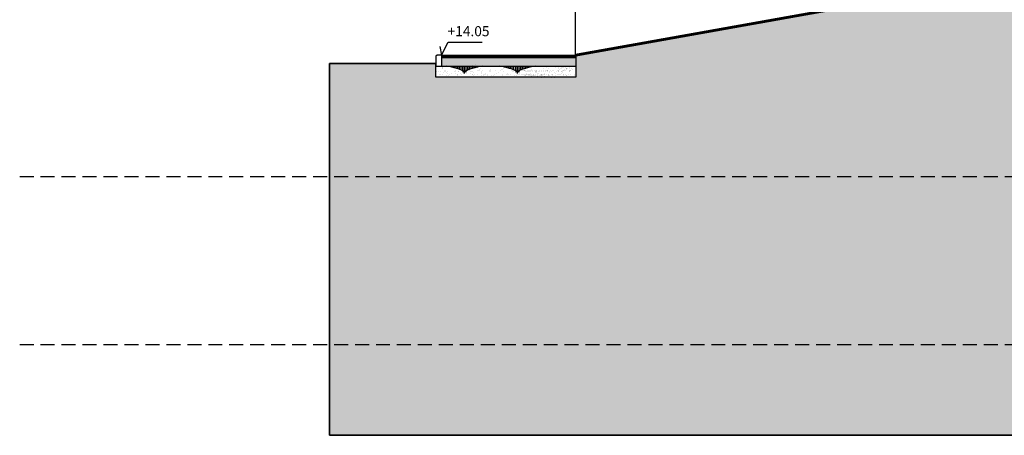
# Model space of a CAD drawing. Units: millimetres. Extents: x -5384 to 505, y -2040 to 815.
# Drawn here: x -2639 to -2621, y -727 to -720 of the extents above; entities that cross this region are included whole.
import ezdxf

# ---------------------------------------------------------------- set-up
doc = ezdxf.new("R2010")
doc.units = ezdxf.units.MM
doc.linetypes.add('HIDDEN', pattern=[0.375, 0.25, -0.125])
for name, color, linetype in [('alzado', 7, 'Continuous'), ('MUROS', 3, 'Continuous'), ('NIVELES', 32, 'Continuous'), ('OCULTA', 71, 'HIDDEN'), ('P', 7, 'Continuous'), ('PANOT', 1, 'Continuous'), ('RELLENO', 253, 'Continuous'), ('SOMBREA', 8, 'Continuous'), ('TRAMAS_P00', 8, 'Continuous')]:
    doc.layers.add(name, color=color, linetype=linetype)
doc.styles.get("Standard").update_dxf_attribs({"font": 'arial.ttf'})

# ---------------------------------------------------------------- blocks, each defined once
blk = doc.blocks.new('PANOT', base_point=(20.855, 6.455))
at = {"layer": 'PANOT'}
blk.add_lwpolyline([(20.915, 6.5, 1), (20.925, 6.5), (20.983, 6.5, 1), (20.993, 6.5), (21.049, 6.5, 0.425776), (21.055, 6.495), (21.055, 6.455), (20.855, 6.455), (20.855, 6.495, 0.414214), (20.86, 6.5)], format="xyb", close=True, dxfattribs=at)
blk = doc.blocks.new('*X889')
at = {"color": 0}
for p, q in [((-15.59, -6.04), (-15.59, -6.04)), ((-13.71, -1.81), (-13.71, -1.81)), ((-12.71, -2.63), (-12.71, -2.63)), ((-12.16, -3.14), (-12.16, -3.14)), ((-11.77, -0.82), (-11.77, -0.82)), ((-11.72, -3.07), (-11.72, -3.07)), ((-9.64, -1.27), (-9.64, -1.27)), ((-9.55, -5.53), (-9.55, -5.53)), ((-7.91, -6.07), (-7.91, -6.07)), ((-7.21, -3.72), (-7.21, -3.72)), ((-3.87, -2.97), (-3.87, -2.97)), ((0.19, -5.78), (0.19, -5.78)), ((2.13, -3.71), (2.13, -3.71)), ((2.46, -5.63), (2.46, -5.63)), ((3.01, -6.14), (3.01, -6.14)), ((3.81, -3), (3.81, -3)), ((8.04, -5.68), (8.04, -5.68)), ((9.28, -6.55), (9.28, -6.55)), ((10.84, -6.34), (10.84, -6.34)), ((11.47, -3.69), (11.47, -3.69)), ((11.48, -3), (11.48, -3)), ((11.91, -2.71), (11.91, -2.71)), ((12.03, -3.51), (12.03, -3.51)), ((13.28, -6.02), (13.28, -6.02)), ((14.64, -5.9), (14.64, -5.9)), ((15.72, -5.72), (15.72, -5.72)), ((-1.27, -7.51), (-1.27, -7.51)), ((1.2, -7.61), (1.2, -7.61)), ((2.77, -7.4), (2.77, -7.4)), ((5.2, -7.08), (5.2, -7.08)), ((8.08, -7.5), (8.08, -7.5))]:
    blk.add_line(p, q, dxfattribs=at)

msp = doc.modelspace()

# ---------------------------------------------------------------- hatches: boundary and pattern name
at = {"linetype": 'ByBlock'}
h = msp.add_hatch(dxfattribs=at)
h.set_pattern_fill('AR-SAND', color=8, scale=0.001, style=0)
h.set_pattern_definition([(37.5, (-2631.44828, -720.865518), (-0.0016, 0.0489413), [0, -0.038608, 0, -0.04318, 0, -0.041275]), (7.5, (-2631.44828, -720.86552), (0.0449523, 0.0716825), [0, -0.020828, 0, -0.034798, 0, -0.013335]), (327.5, (-2631.47952, -720.865518), (0.0790992, 0.0001437), [0, -0.0127, 0, -0.04572, 0, -0.05969]), (317.5, (-2631.47952, -720.86552), (0.0763556, 0.022293), [0, -0.00635, 0, -0.029972, 0, -0.03429])])
h.paths.add_polyline_path([(-2629.05, -720.716), (-2631.448, -720.716), (-2631.448, -720.866), (-2629.05, -720.866)])
at = {"layer": 'RELLENO'}
h = msp.add_hatch(color=256, dxfattribs=at)
h.paths.add_polyline_path([(-2633.453, -720.816), (-2631.558, -720.816), (-2631.558, -721.053), (-2629.041, -721.053), (-2629.041, -720.666), (-2592.415, -714.136), (-2592.415, -714.558), (-2589.915, -714.558), (-2589.915, -714.286), (-2588.013, -714.286), (-2588.046, -727.463), (-2633.453, -727.463)])
h.paths.add_polyline_path([(-2611.678, -720.351), (-2605.124, -720.351), (-2605.124, -719.42), (-2611.677, -719.419)], flags=24)

# ---------------------------------------------------------------- linework, layer by layer
at = {"layer": 'alzado'}
msp.add_line((-2629.05, -720.666), (-2629.05, -693.737), dxfattribs=at)
at = {"layer": 'MUROS', "const_width": 0.05}
msp.add_lwpolyline([(-2629.05, -720.666), (-2592.415, -714.136)], dxfattribs=at)
at = {"layer": 'NIVELES'}
msp.add_lwpolyline([(-2631.482, -720.513), (-2631.45, -720.666), (-2631.333, -720.432), (-2630.722, -720.432)], dxfattribs=at)
at = {"layer": 'OCULTA'}
for p, q in [((-2638.997, -722.837), (-2587.969, -722.837)), ((-2638.997, -725.837), (-2587.969, -725.837))]:
    msp.add_line(p, q, dxfattribs=at)
at = {"layer": 'PANOT'}
for p, q in [((-2631.527, -720.666), (-2631.55, -720.681)), ((-2631.55, -720.681), (-2631.55, -720.866)), ((-2631.45, -720.666), (-2631.527, -720.666)), ((-2631.45, -720.666), (-2631.45, -720.866))]:
    msp.add_line(p, q, dxfattribs=at)
msp.add_lwpolyline([(-2631.405, -720.666, 1), (-2631.398, -720.666), (-2631.362, -720.666, 1), (-2631.356, -720.666), (-2631.321, -720.666, 0.425776), (-2631.317, -720.669), (-2631.317, -720.694), (-2631.442, -720.694), (-2631.442, -720.669, 0.414214), (-2631.439, -720.666)], format="xyb", close=True, dxfattribs=at)
msp.add_lwpolyline([(-2629.05, -720.694), (-2629.14, -720.694), (-2629.14, -720.669, 0.414214), (-2629.137, -720.666), (-2629.103, -720.666, 1), (-2629.096, -720.666), (-2629.06, -720.666, 1), (-2629.054, -720.666), (-2629.05, -720.666)], format="xyb", dxfattribs=at)
at = {"layer": 'RELLENO'}
for points in [[(-2633.453, -720.816), (-2631.558, -720.816), (-2631.558, -721.053), (-2629.041, -721.053), (-2629.041, -720.666), (-2592.415, -714.136), (-2592.415, -714.558), (-2589.915, -714.558), (-2589.915, -714.286), (-2588.013, -714.286), (-2588.046, -727.463), (-2633.453, -727.463), (-2633.453, -720.816)], [(-2633.453, -720.816), (-2633.453, -727.463), (-2588.046, -727.463), (-2588.013, -714.286)]]:
    msp.add_lwpolyline(points, dxfattribs=at)
at = {"layer": 'SOMBREA', "color": 8}
for p, q in [((-2631.311, -720.872), (-2631.311, -720.866)), ((-2631.281, -720.877), (-2631.281, -720.866)), ((-2631.251, -720.883), (-2631.251, -720.866)), ((-2631.22, -720.891), (-2631.22, -720.866)), ((-2631.19, -720.899), (-2631.19, -720.866)), ((-2631.16, -720.908), (-2631.16, -720.866)), ((-2631.129, -720.918), (-2631.129, -720.866)), ((-2631.099, -720.93), (-2631.099, -720.866)), ((-2631.069, -720.942), (-2631.069, -720.866)), ((-2631.039, -720.991), (-2631.039, -720.866)), ((-2631.008, -720.942), (-2631.008, -720.866)), ((-2630.978, -720.93), (-2630.978, -720.866)), ((-2630.948, -720.918), (-2630.948, -720.866)), ((-2630.917, -720.908), (-2630.917, -720.866)), ((-2630.887, -720.899), (-2630.887, -720.866)), ((-2630.857, -720.891), (-2630.857, -720.866)), ((-2630.826, -720.883), (-2630.826, -720.866)), ((-2630.796, -720.877), (-2630.796, -720.866)), ((-2630.766, -720.872), (-2630.766, -720.866)), ((-2630.365, -720.872), (-2630.365, -720.866)), ((-2630.335, -720.877), (-2630.335, -720.866)), ((-2630.305, -720.883), (-2630.305, -720.866)), ((-2630.274, -720.891), (-2630.274, -720.866)), ((-2630.244, -720.899), (-2630.244, -720.866)), ((-2630.214, -720.908), (-2630.214, -720.866)), ((-2630.183, -720.918), (-2630.183, -720.866)), ((-2630.153, -720.93), (-2630.153, -720.866)), ((-2630.123, -720.942), (-2630.123, -720.866)), ((-2630.092, -720.991), (-2630.092, -720.866)), ((-2630.062, -720.942), (-2630.062, -720.866)), ((-2630.032, -720.93), (-2630.032, -720.866)), ((-2630.001, -720.918), (-2630.001, -720.866)), ((-2629.971, -720.908), (-2629.971, -720.866)), ((-2629.941, -720.899), (-2629.941, -720.866)), ((-2629.91, -720.891), (-2629.91, -720.866)), ((-2629.88, -720.883), (-2629.88, -720.866)), ((-2629.85, -720.877), (-2629.85, -720.866)), ((-2629.82, -720.872), (-2629.82, -720.866)), ((-2631.073, -720.956), (-2631.004, -720.956)), ((-2630.127, -720.956), (-2630.057, -720.956))]:
    msp.add_line(p, q, dxfattribs=at)
for centre, start, end in [((-2631.469, -721.866), 62.6751, 83.6645), ((-2630.608, -721.866), 96.3355, 117.3249), ((-2630.523, -721.866), 62.6751, 83.6645), ((-2629.662, -721.866), 96.3355, 117.3249)]:
    msp.add_arc(centre, 1.007, start, end, dxfattribs=at)
at = {"layer": 'TRAMAS_P00'}
msp.add_line((-2629.198, -720.694), (-2631.448, -720.694), dxfattribs=at)
at = {"layer": 'TRAMAS_P00', "color": 1}
for p, q in [((-2631.55, -720.816), (-2633.453, -720.816)), ((-2631.45, -720.866), (-2631.55, -720.866)), ((-2629.05, -720.716), (-2631.448, -720.716)), ((-2629.05, -720.866), (-2631.448, -720.866))]:
    msp.add_line(p, q, dxfattribs=at)

# ---------------------------------------------------------------- block references
at = {"color": 7, "extrusion": (0, 0, -1), "xscale": 0.02527199980022488, "yscale": 0.02527199980022488, "zscale": -0.0252719997998382}
for p in [(2631.135, -720.811), (2630.666, -720.841), (2629.656, -720.858), (2629.537, -720.857), (2631.095, -720.866), (2630.29, -720.866), (2629.877, -720.866), (2629.604, -720.873), (2629.566, -720.866), (2629.465, -720.867), (2629.46, -720.881)]:
    msp.add_blockref('*X889', p, dxfattribs=at)
at = {"layer": 'P', "xscale": 0.625, "yscale": 0.625, "zscale": 0.625}
for p in [(-2631.187, -720.694), (-2631.059, -720.694), (-2630.931, -720.694), (-2630.803, -720.694), (-2630.676, -720.694), (-2630.548, -720.694), (-2630.42, -720.694), (-2630.292, -720.694), (-2630.165, -720.694), (-2630.037, -720.694), (-2629.909, -720.694), (-2629.781, -720.694), (-2629.653, -720.694), (-2629.524, -720.694), (-2629.396, -720.694), (-2629.268, -720.694)]:
    msp.add_blockref('PANOT', p, dxfattribs=at)
at = {"layer": 'PANOT', "xscale": 0.625, "yscale": 0.625, "zscale": 0.625}
msp.add_blockref('PANOT', (-2631.314, -720.694), dxfattribs=at)

# ---------------------------------------------------------------- texts
at = {"layer": 'NIVELES', "insert": (-2631.341, -720.383), "char_height": 0.18, "width": 1.87676, "attachment_point": 7}
msp.add_mtext('+14.05', dxfattribs=at)

doc.saveas('drawing.dxf')
